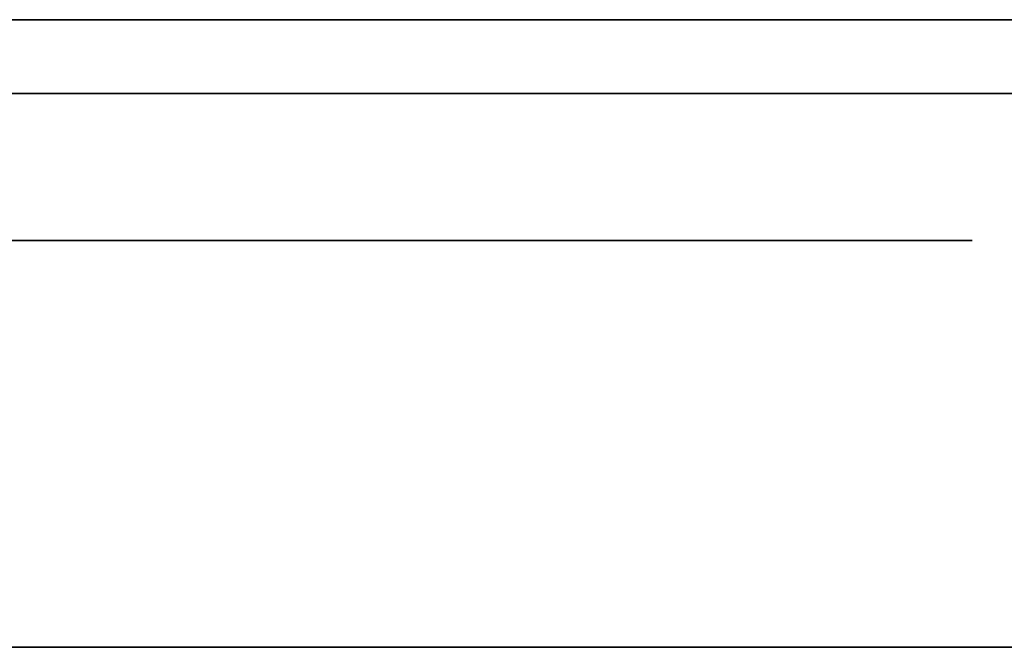
# Model space of a CAD drawing. Units: millimetres. Extents: x -16.7 to 36, y -9.2 to -8.8.
# Drawn here: x -4.5 to -4.5, y -9 to -9 of the extents above; entities that cross this region are included whole.
import ezdxf

# ---------------------------------------------------------------- set-up
doc = ezdxf.new("R2010")
doc.units = ezdxf.units.MM
doc.header["$MEASUREMENT"] = 0
doc.layers.add('Default', color=7, linetype='Continuous', true_color=0x000000)
doc.layers.add('Layer 01', color=7, linetype='Continuous', true_color=0xc80000)

msp = doc.modelspace()

# ---------------------------------------------------------------- linework, layer by layer
at = {"layer": 'Default'}
for p, q in [((-4.41, -8.967987, 15.263253), (-5.21, -8.967987, 15.263253)), ((-5.21, -8.967987, 15.563253), (-4.41, -8.967987, 15.563253)), ((-4.41, -8.967987, 13.863253), (-5.21, -8.967987, 13.863253)), ((-5.21, -8.967987, 14.163253), (-4.41, -8.967987, 14.163253)), ((-4.41, -8.967987, 12.463253), (-5.21, -8.967987, 12.463253)), ((-5.21, -8.967987, 12.763253), (-4.41, -8.967987, 12.763253)), ((-4.41, -8.967987, 11.063253), (-5.21, -8.967987, 11.063253)), ((-5.21, -8.967987, 11.363253), (-4.41, -8.967987, 11.363253)), ((-4.41, -8.967987, 9.663253), (-5.21, -8.967987, 9.663253)), ((-5.21, -8.967987, 9.963253), (-4.41, -8.967987, 9.963253)), ((-4.41, -8.967987, 6.863253), (-5.21, -8.967987, 6.863253)), ((-5.21, -8.967987, 7.163253), (-4.41, -8.967987, 7.163253)), ((-4.41, -8.967987, 5.463253), (-5.21, -8.967987, 5.463253)), ((-5.21, -8.967987, 5.763253), (-4.41, -8.967987, 5.763253)), ((-4.41, -8.967987, 4.063253), (-5.21, -8.967987, 4.063253)), ((-5.21, -8.967987, 4.363253), (-4.41, -8.967987, 4.363253)), ((-4.41, -8.967987, 2.663253), (-5.21, -8.967987, 2.663253)), ((-5.21, -8.967987, 2.963253), (-4.41, -8.967987, 2.963253)), ((-4.41, -8.967987, 1.263253), (-5.21, -8.967987, 1.263253)), ((-5.21, -8.967987, 1.563253), (-4.41, -8.967987, 1.563253)), ((-3.72, -8.967987, 0.863253), (-4.52, -8.967987, 0.863253)), ((-4.52, -8.967987, 0.563253), (-3.72, -8.967987, 0.563253)), ((-3.72, -8.967987, 15.963253), (-4.52, -8.967987, 15.963253)), ((-4.52, -8.967987, 16.263253), (-3.72, -8.967987, 16.263253)), ((-3.72, -8.967987, 14.563253), (-4.52, -8.967987, 14.563253)), ((-4.52, -8.967987, 14.863253), (-3.72, -8.967987, 14.863253)), ((-3.72, -8.967987, 13.163253), (-4.52, -8.967987, 13.163253)), ((-4.52, -8.967987, 13.463253), (-3.72, -8.967987, 13.463253)), ((-3.72, -8.967987, 11.763253), (-4.52, -8.967987, 11.763253)), ((-4.52, -8.967987, 12.063253), (-3.72, -8.967987, 12.063253)), ((-3.72, -8.967987, 10.363253), (-4.52, -8.967987, 10.363253)), ((-4.52, -8.967987, 10.663253), (-3.72, -8.967987, 10.663253)), ((-3.72, -8.967987, 6.163253), (-4.52, -8.967987, 6.163253)), ((-4.52, -8.967987, 6.463253), (-3.72, -8.967987, 6.463253)), ((-3.72, -8.967987, 4.763253), (-4.52, -8.967987, 4.763253)), ((-4.52, -8.967987, 5.063253), (-3.72, -8.967987, 5.063253)), ((-3.72, -8.967987, 3.363253), (-4.52, -8.967987, 3.363253)), ((-4.52, -8.967987, 3.663253), (-3.72, -8.967987, 3.663253)), ((-3.72, -8.967987, 1.963253), (-4.52, -8.967987, 1.963253)), ((-4.52, -8.967987, 2.263253), (-3.72, -8.967987, 2.263253)), ((-4.515238, -8.979245, 18.285872), (-4.714413, -8.979245, 18.285872)), ((-4.714413, -8.979245, 19.812953), (-4.515238, -8.979245, 19.812953)), ((-4.515238, -8.979245, 19.812953), (-4.484264, -8.979245, 19.799958)), ((-4.484264, -8.979245, 18.298867), (-4.515238, -8.979245, 18.285872)), ((-4.484264, -8.979245, 19.799958), (-4.471438, -8.979245, 19.768704)), ((-4.471438, -8.979245, 18.330121), (-4.484264, -8.979245, 18.298867)), ((-4.471438, -8.979245, 19.768704), (-4.471438, -8.979245, 18.330121)), ((16.7, -9), (-16.7, -9)), ((-16.7, -9, 16.9), (16.7, -9, 16.9)), ((16.7, -9, -16.9), (-16.7, -9, -16.9))]:
    msp.add_line(p, q, dxfattribs=at)
at = {"layer": 'Layer 01'}
for p, q in [((-4.336637, -8.971752, -7.328093), (-4.583571, -8.971752, -7.562614)), ((-4.581526, -8.971752, -8.188636), (-4.33065, -8.971752, -8.428998)), ((-4.533775, -8.971752, -7.01238), (-4.50126, -8.971752, -6.995181)), ((-4.501312, -8.971752, -8.756547), (-4.530135, -8.971752, -8.741349)), ((-4.471995, -8.971752, -8.770767), (-4.501312, -8.971752, -8.756547)), ((-4.50126, -8.971752, -6.995181), (-4.468166, -8.971752, -6.979122)), ((-4.442216, -8.971752, -8.783993), (-4.471995, -8.971752, -8.770767)), ((-4.515238, -8.979245, 7.610531), (-4.714413, -8.979245, 7.610531)), ((-4.714413, -8.979245, 9.137612), (-4.515238, -8.979245, 9.137612)), ((-4.515238, -8.979245, 9.137612), (-4.484264, -8.979245, 9.124617)), ((-4.484264, -8.979245, 7.623526), (-4.515238, -8.979245, 7.610531)), ((-4.484264, -8.979245, 9.124617), (-4.471438, -8.979245, 9.093363)), ((-4.471438, -8.979245, 7.65478), (-4.484264, -8.979245, 7.623526)), ((-4.471438, -8.979245, 9.093363), (-4.471438, -8.979245, 7.65478))]:
    msp.add_line(p, q, dxfattribs=at)

doc.saveas('drawing.dxf')
